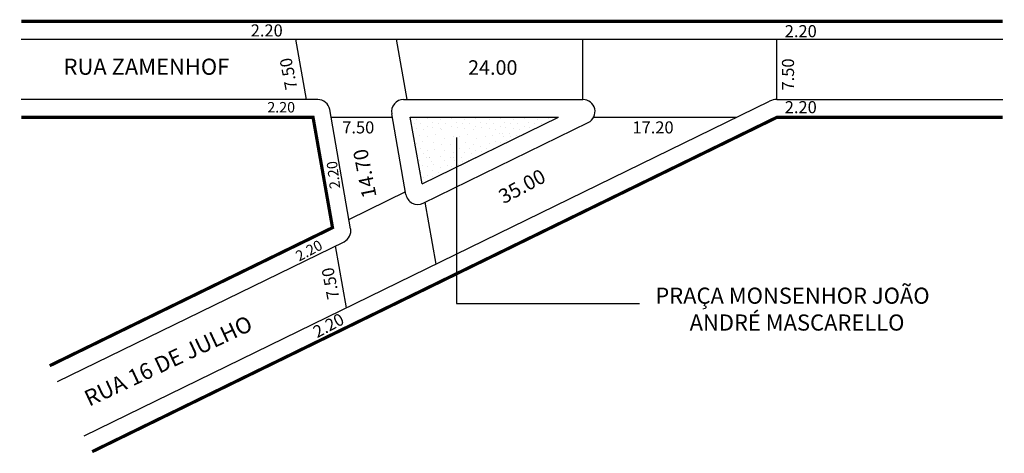
# Model space of a CAD drawing. Extents: x -123 to 0, y -37 to 17.
import ezdxf

# ---------------------------------------------------------------- set-up
doc = ezdxf.new("R2010")
doc.units = 0
doc.header["$MEASUREMENT"] = 0
doc.layers.get('0').update_dxf_attribs({"linetype": 'CONTINUOUS'})

msp = doc.modelspace()

# ---------------------------------------------------------------- hatches: boundary and pattern name
h = msp.add_hatch()
h.set_pattern_fill('STIPPLE', color=256, scale=3, style=0)
h.set_pattern_definition([(0, (0.12, 0.06), (0, 3), [0, -3]), (0, (1.08, 0.12), (0, 3), [0, -3]), (0, (0.54, 0.78), (0, 3), [0, -3]), (0, (1.2, 1.26), (0, 3), [0, -3]), (0, (0.42, 1.44), (0, 3), [0, -3]), (0, (0.66, 2.16), (0, 3), [0, -3]), (0, (0.24, 2.7), (0, 3), [0, -3]), (0, (1.2, 2.64), (0, 3), [0, -3]), (0, (1.92, 2.76), (0, 3), [0, -3]), (0, (2.28, 2.04), (0, 3), [0, -3]), (0, (2.88, 1.98), (0, 3), [0, -3]), (0, (2.88, 0.9), (0, 3), [0, -3]), (0, (2.34, 0.54), (0, 3), [0, -3]), (0, (1.5, 0.72), (0, 3), [0, -3]), (0, (2.04, 1.26), (0, 3), [0, -3]), (0, (1.5, 1.8), (0, 3), [0, -3]), (0, (2.76, 0.12), (0, 3), [0, -3])])
h.paths.add_polyline_path([(-55.86, 5.08), (-74.28, 5.08), (-72.82, -3.19)])
h.paths.add_polyline_path([(-64.31, 2.63), (-71.09, -0.68, -0.498582), (-71.8, -0.32), (-72.38, 2.99, -0.466308), (-71.89, 3.58), (-64.52, 3.58, -0.795436)], flags=16)
h = msp.add_hatch()
h.set_pattern_fill('STIPPLE', color=256, scale=4, style=0)
h.set_pattern_definition([(0, (0.16, 0.08), (0, 4), [0, -4]), (0, (1.44, 0.16), (0, 4), [0, -4]), (0, (0.72, 1.04), (0, 4), [0, -4]), (0, (1.6, 1.68), (0, 4), [0, -4]), (0, (0.56, 1.92), (0, 4), [0, -4]), (0, (0.88, 2.88), (0, 4), [0, -4]), (0, (0.32, 3.6), (0, 4), [0, -4]), (0, (1.6, 3.52), (0, 4), [0, -4]), (0, (2.56, 3.68), (0, 4), [0, -4]), (0, (3.04, 2.72), (0, 4), [0, -4]), (0, (3.84, 2.64), (0, 4), [0, -4]), (0, (3.84, 1.2), (0, 4), [0, -4]), (0, (3.12, 0.72), (0, 4), [0, -4]), (0, (2, 0.96), (0, 4), [0, -4]), (0, (2.72, 1.68), (0, 4), [0, -4]), (0, (2, 2.4), (0, 4), [0, -4]), (0, (3.68, 0.16), (0, 4), [0, -4])])
h.paths.add_polyline_path([(-64.52, 3.58), (-71.89, 3.58, 0.466308), (-72.38, 2.99), (-71.8, -0.32, 0.498582), (-71.09, -0.68), (-64.31, 2.63, 0.795436)], flags=0)

# ---------------------------------------------------------------- linework, layer by layer
for p, q in [((-122.6, 14.78), (-0.69, 14.78)), ((-87.17, 7.28), (-88.49, 14.78)), ((-74.66, 7.28), (-75.99, 14.78)), ((-52.83, 7.28), (-52.83, 14.78)), ((-28.76, 7.28), (-28.76, 14.78)), ((-85.77, 7.28), (-122.6, 7.28)), ((-114.77, -34.44), (-29.64, 7.08)), ((-75.11, 7.28), (-52.83, 7.28)), ((-28.76, 7.28), (-0.69, 7.28)), ((-81.69, -8.75), (-84.29, 6.04)), ((-84.13, 5.08), (-76.51, 5.08)), ((-74.82, -4.49), (-76.59, 5.52)), ((-74.28, 5.08), (-55.86, 5.08)), ((-72.82, -3.19), (-74.28, 5.08)), ((-72.82, -3.19), (-55.86, 5.08)), ((-51.5, 5.08), (-33.73, 5.08)), ((-72.69, -5.57), (-52.17, 4.43)), ((-68.52, 2.56), (-68.52, -18.03)), ((-74.87, -4.19), (-81.89, -7.61)), ((-71.07, -13.13), (-72.42, -5.44)), ((-118.09, -27.72), (-82.51, -10.36)), ((-82.19, -18.55), (-83.55, -10.87)), ((-68.52, -18.03), (-45.79, -18.03))]:
    msp.add_line(p, q)
at = {"const_width": 0.4}
for points in [[(-122.6, 16.98), (-0.69, 16.98)], [(-119.07, -25.75), (-83.94, -8.62), (-86.36, 5.08), (-122.6, 5.08)], [(-113.79, -36.41), (-28.72, 5.08), (-0.69, 5.08)]]:
    msp.add_lwpolyline(points, dxfattribs=at)
for centre, radius, start, end in [((-85.77, 5.78), 1.5, 10, 90), ((-75.11, 5.78), 1.5, 90, 190), ((-52.83, 5.78), 1.5, 296, 90), ((-28.76, 5.28), 2, 90, 116), ((-73.35, -4.23), 1.5, 190, 296), ((-83.16, -9.01), 1.5, 296, 10)]:
    msp.add_arc(centre, radius, start, end)

# ---------------------------------------------------------------- texts
for s, height, p in [('2.20', 1.5, (-94.1, 15.1)), ('2.20', 1.5, (-27.76, 15.01)), ('RUA ZAMENHOF', 2, (-117.35, 10.35)), ('24.00', 1.8, (-67.1, 10.35)), ('2.20', 1.3, (-92.04, 5.67)), ('2.20', 1.5, (-27.76, 5.58)), ('7.50', 1.5, (-82.73, 3.07)), ('17.20', 1.5, (-46.68, 3.07)), ('PRAÇA MONSENHOR JOÃO ', 2, (-43.84, -18.06)), ('ANDRÉ MASCARELLO', 2, (-39.58, -21.39))]:
    msp.add_text(s, height=height).set_placement(p)
for s, height, rotation, p in [('7.50', 1.5, 101.1429, (-88.29, 8.66)), ('7.50', 1.5, 90, (-26.61, 8.4)), ('14.70', 1.8, 101.1429, (-78.46, -4.74)), ('2.20', 1.3, 97.2246, (-82.97, -3.71)), ('35.00', 1.8, 28.0725, (-62.68, -5.72)), ('2.20', 1.3, 28.0725, (-88.08, -12.84)), ('7.50', 1.5, 101.1429, (-83.08, -17.35)), ('2.20', 1.5, 28.0725, (-85.84, -22.34)), ('RUA 16 DE JULHO', 2, 25.133, (-114.16, -30.85))]:
    msp.add_text(s, height=height, rotation=rotation).set_placement(p)

doc.saveas('drawing.dxf')
